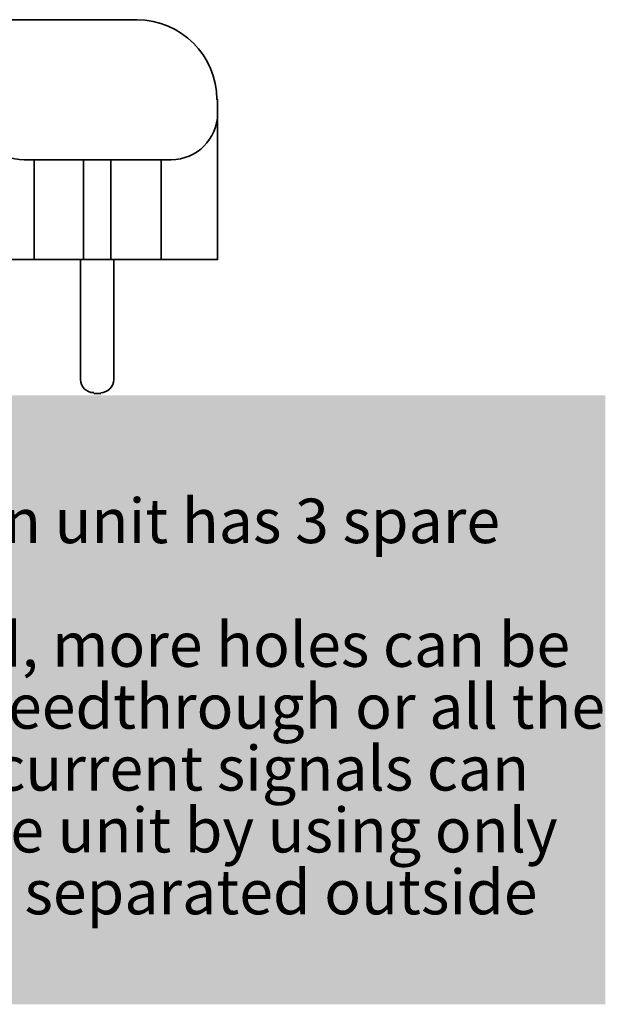
# Model space of a CAD drawing. Units: millimetres. Extents: x -24 to 3259, y 0 to 192.
# Drawn here: x 1374 to 1391, y 122 to 151 of the extents above; entities that cross this region are included whole.
import ezdxf

# ---------------------------------------------------------------- set-up
doc = ezdxf.new("R2010")
doc.units = ezdxf.units.MM
doc.layers.add('PDF2_Geometry', color=7, linetype='Continuous')
doc.layers.add('PDF2_Text', color=7, linetype='Continuous')
doc.layers.add('PDF2_Solid Fills', color=7, linetype='Continuous', true_color=0xffffff)
doc.styles.add('PDF ProximaNova', font='arial.ttf')

msp = doc.modelspace()

# ---------------------------------------------------------------- linework, layer by layer
at = {"layer": 'PDF2_Geometry', "lineweight": 35}
for points in [[(1372.972, 150.797), (1377.553, 150.797, -0.411424), (1379.843, 148.507), (1379.866, 148.507), (1379.866, 143.903), (1372.972, 143.903), (1372.972, 148.507)], [(1372.972, 148.106, 0.418707), (1374.306, 146.772), (1378.532, 146.772, 0.412509), (1379.865, 148.106)]]:
    msp.add_lwpolyline(points, format="xyb", dxfattribs=at)
for points in [[(1374.595, 143.903), (1374.595, 146.772)], [(1376.018, 143.903), (1376.018, 146.772)], [(1376.797, 143.903), (1376.797, 146.772)], [(1378.242, 143.903), (1378.242, 146.772)], [(1375.93, 143.903), (1375.93, 140.457)], [(1376.886, 140.457), (1376.886, 143.903)], [(1376.308, 140.056), (1376.508, 140.056)]]:
    msp.add_lwpolyline(points, dxfattribs=at)
for points in [[(1375.93, 140.457), (1375.93, 140.256), (1376.085, 140.079), (1376.308, 140.079)], [(1376.508, 140.078), (1376.708, 140.078), (1376.886, 140.256), (1376.886, 140.456)]]:
    msp.add_open_spline(points, degree=3, dxfattribs=at)
at = {"layer": 'PDF2_Solid Fills', "lineweight": 35, "transparency": 33554559}
msp.add_solid([(1362.25, 122.5), (1391, 122.5), (1362.25, 140), (1391, 140)], dxfattribs=at)

# ---------------------------------------------------------------- texts
at = {"layer": 'PDF2_Text', "char_height": 1.28, "attachment_point": 4, "style": 'PDF ProximaNova'}
for s, insert in [('The ventilation unit has 3 spare', (1362.506, 136.228)), ('Where needed, more holes can be', (1362.506, 132.673)), ('added to the feedthrough or all the', (1362.506, 130.895)), ('required low-current signals can', (1362.506, 129.117)), ('be led from the unit by using only', (1362.506, 127.339)), ('one cable and separated outside', (1362.506, 125.561))]:
    msp.add_mtext(s, dxfattribs=dict(at, insert=insert))

doc.saveas('drawing.dxf')
